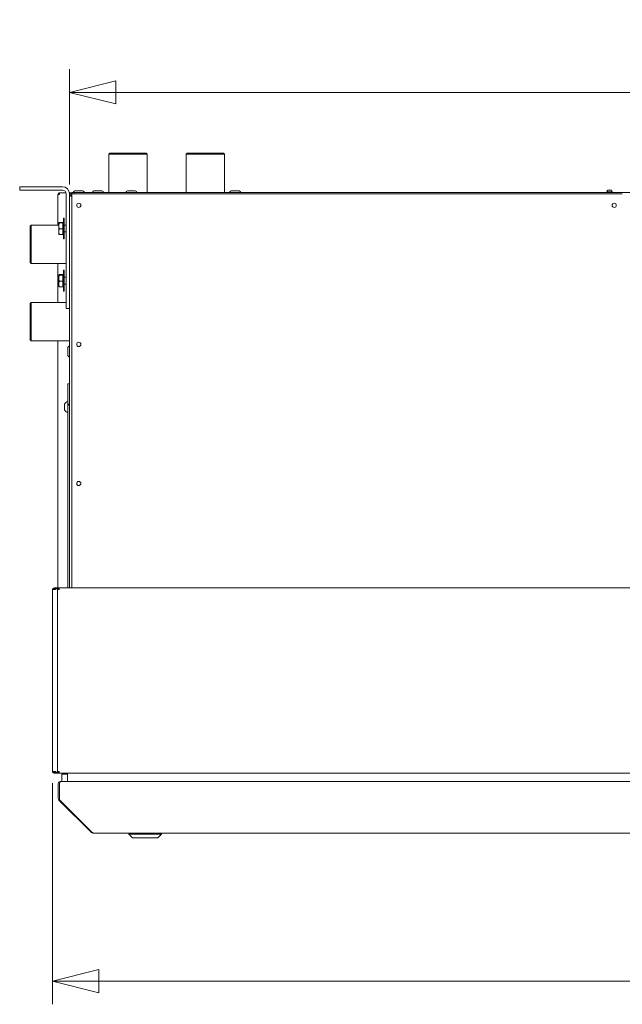
# Model space of a CAD drawing. Units: millimetres. Extents: x 239 to 27533, y 363 to 5832.
# Drawn here: x 2908 to 3428, y 3275 to 4125 of the extents above; entities that cross this region are included whole.
import ezdxf

# ---------------------------------------------------------------- set-up
doc = ezdxf.new("R2010")
doc.units = ezdxf.units.MM
doc.header["$LTSCALE"] = 20
doc.layers.add('AM - Dimension', color=9, linetype='Continuous', lineweight=5, true_color=0x808080)
doc.layers.add('AM - Drawing', color=7, linetype='Continuous', lineweight=5)
doc.styles.add('Libre Frankling 9pkt Light', font='txt.shx')
doc.dimstyles.new('AM salgstegninger', dxfattribs={"dimscale": 20, "dimtxt": 2.28, "dimasz": 2, "dimexe": 1, "dimexo": 0.5, "dimgap": 0.5, "dimtad": 1, "dimdec": 0, "dimrnd": 1e-08, "dimtxsty": 'Libre Frankling 9pkt Light', "dimblk": 'Filled-2', "dimcen": 0.09, "dimdle": 6, "dimclrd": 8, "dimclre": 8, "dimclrt": 7, "dimadec": 0, "dimazin": 2, "dimtfac": 1, "dimtdec": 0, "dimtmove": 0, "dimatfit": 3, "dimldrblk": 'Filled-2', "dimfxl": 1, "dimtolj": 1, "dimlwd": 0, "dimlwe": 0, "dimarcsym": 0})

# ---------------------------------------------------------------- blocks, each defined once
blk = doc.blocks.new('Filled-2')
at = {"color": 0}
for p, q in [((0, 0), (-1, 0.25)), ((-1, 0.25), (-1, -0.25)), ((-1, 0), (0, 0)), ((-1, -0.25), (0, 0))]:
    blk.add_line(p, q, dxfattribs=at)
at = {"color": 0, "flags": 128}
blk.add_lwpolyline([(-1, -0.25), (0, 0), (-1, 0.25), (-1, -0.25)], dxfattribs=at)
at = {"color": 0}
blk.add_solid([(-1, -0.25), (0, 0), (-1, 0.25), (-1, -0.25)], dxfattribs=at)
blk = doc.blocks.new('*D17')
at = {"layer": 'AM - Dimension', "color": 8, "lineweight": 0, "transparency": 16777216}
for p, q in [((2936.48, 3466.04), (2936.48, 3275.29)), ((5260.48, 3466.04), (5260.48, 3275.29)), ((5220.48, 3295.29), (2976.48, 3295.29))]:
    blk.add_line(p, q, dxfattribs=at)
at = {"layer": 'Defpoints', "color": 0, "transparency": 16777216}
for p in [(2936.48, 3476.04), (5260.48, 3476.04), (2936.48, 3295.29)]:
    blk.add_point(p, dxfattribs=at)
at = {"layer": 'AM - Dimension', "color": 8, "lineweight": 0, "transparency": 16777216, "xscale": 40, "yscale": 40, "zscale": 40, "rotation": 180}
blk.add_blockref('Filled-2', (2936.48, 3295.29), dxfattribs=at)
at = {"layer": 'AM - Dimension', "color": 8, "lineweight": 0, "transparency": 16777216, "xscale": 40, "yscale": 40, "zscale": 40}
blk.add_blockref('Filled-2', (5260.48, 3295.29), dxfattribs=at)
at = {"layer": 'AM - Dimension', "color": 7, "lineweight": 5, "transparency": 16777216, "insert": (4014.88, 3328.09), "char_height": 45.6, "attachment_point": 4, "style": 'Libre Frankling 9pkt Light'}
blk.add_mtext('\\A1;2324', dxfattribs=at)
blk = doc.blocks.new('*D18')
at = {"layer": 'AM - Dimension', "color": 8, "lineweight": 0, "transparency": 16777216}
for p, q in [((2951.23, 3982.54), (2951.23, 4081.93)), ((5246.23, 3982.54), (5246.23, 4081.93)), ((2991.23, 4061.93), (5206.23, 4061.93))]:
    blk.add_line(p, q, dxfattribs=at)
at = {"layer": 'Defpoints', "color": 0, "transparency": 16777216}
for p in [(5246.23, 4061.93), (2951.23, 3972.54), (5246.23, 3972.54)]:
    blk.add_point(p, dxfattribs=at)
at = {"layer": 'AM - Dimension', "color": 8, "lineweight": 0, "transparency": 16777216, "xscale": 40, "yscale": 40, "zscale": 40, "rotation": 180}
blk.add_blockref('Filled-2', (2951.23, 4061.93), dxfattribs=at)
at = {"layer": 'AM - Dimension', "color": 8, "lineweight": 0, "transparency": 16777216, "xscale": 40, "yscale": 40, "zscale": 40}
blk.add_blockref('Filled-2', (5246.23, 4061.93), dxfattribs=at)
at = {"layer": 'AM - Dimension', "color": 7, "lineweight": 5, "transparency": 16777216, "insert": (4015.13, 4094.73), "char_height": 45.6, "attachment_point": 4, "style": 'Libre Frankling 9pkt Light'}
blk.add_mtext('\\A1;2295', dxfattribs=at)

msp = doc.modelspace()

# ---------------------------------------------------------------- linework, layer by layer
at = {"layer": 'AM - Drawing'}
for p, q in [((2986.1, 4009.54), (2985.1, 4008.54)), ((2986.1, 4009.54), (3017.35, 4009.54)), ((3017.35, 4009.54), (3018.35, 4008.54)), ((3052.85, 4009.54), (3051.85, 4008.54)), ((3052.85, 4009.54), (3084.1, 4009.54)), ((3084.1, 4009.54), (3085.1, 4008.54)), ((3018.35, 4008.54), (2985.1, 4008.54)), ((2985.1, 3975.54), (2985.1, 4008.54)), ((3018.35, 3975.54), (3018.35, 4008.54)), ((3085.1, 4008.54), (3051.85, 4008.54)), ((3051.85, 3975.54), (3051.85, 4008.54)), ((3085.1, 3975.54), (3085.1, 4008.54)), ((2908.23, 3980.54), (2910.23, 3980.54)), ((2908.23, 3980.54), (2908.23, 3977.54)), ((2910.23, 3977.54), (2908.23, 3977.54)), ((2945.23, 3980.54), (2910.23, 3980.54)), ((2910.23, 3977.54), (2945.23, 3977.54)), ((2942.15, 3975.44), (2942.45, 3975.44)), ((2942.15, 3974.69), (2942.15, 3975.44)), ((2942.45, 3975.44), (2942.59, 3975.44)), ((2942.59, 3973.94), (2942.59, 3975.44)), ((2948.09, 3975.44), (2942.59, 3975.44)), ((2953.23, 3975.44), (2951.16, 3975.44)), ((2953.23, 3975.54), (2953.23, 3974.54)), ((2955.23, 3975.54), (2953.23, 3975.54)), ((2955.23, 3974.54), (2955.23, 3975.54)), ((5242.23, 3975.54), (2955.23, 3975.54)), ((2955.83, 3976.94), (2962.63, 3976.94)), ((2972.33, 3976.94), (2979.13, 3976.94)), ((3001.12, 3976.94), (3007.92, 3976.94)), ((3090.77, 3976.94), (3097.57, 3976.94)), ((3098.96, 3975.64), (3126.54, 3975.64)), ((3126.54, 3975.54), (3126.54, 3975.64)), ((3415.15, 3976.04), (3419.3, 3976.04)), ((3415.63, 3975.54), (3415.63, 3976.04)), ((3418.79, 3977.64), (3415.66, 3977.64)), ((3418.83, 3975.54), (3418.83, 3976.04)), ((2941.09, 3947.51), (2941.09, 3973.94)), ((2941.09, 3973.94), (2941.14, 3973.94)), ((2941.14, 3973.94), (2941.29, 3973.94)), ((2941.29, 3973.94), (2942.59, 3973.94)), ((2941.53, 3973.94), (2941.53, 3974.25)), ((2942.27, 3974.55), (2941.74, 3974.55)), ((2942.06, 3973.94), (2942.06, 3974.25)), ((2942.45, 3974.69), (2942.15, 3974.69)), ((2942.59, 3974.55), (2942.27, 3974.55)), ((2942.59, 3974.69), (2942.45, 3974.69)), ((2948.23, 3974.54), (2948.23, 3967.2)), ((2948.23, 3964.37), (2948.23, 3967.2)), ((2951.23, 3972.54), (2951.23, 3974.54)), ((2953.23, 3972.54), (2951.23, 3972.54)), ((2951.23, 3634.54), (2951.23, 3972.54)), ((2952.73, 3972.54), (2952.73, 3973.41)), ((2953.23, 3974.37), (2953.23, 3974.54)), ((2953.87, 3974.54), (2953.23, 3974.54)), ((2953.23, 3974.37), (2953.23, 3972.54)), ((2953.23, 3634.54), (2953.23, 3972.54)), ((2953.87, 3974.54), (2953.93, 3974.54)), ((2953.93, 3974.54), (3428.23, 3974.54)), ((3428.23, 3974.54), (2955.23, 3974.54)), ((2948.23, 3956.71), (2948.23, 3964.37)), ((2941.93, 3949.54), (2941.93, 3949.55)), ((2941.93, 3949.54), (2941.93, 3949.53)), ((2945.43, 3949.74), (2942.37, 3949.74)), ((2945.43, 3949.74), (2945.43, 3949.32)), ((2945.93, 3953.54), (2945.93, 3953.17)), ((2946.73, 3953.54), (2945.93, 3953.54)), ((2945.93, 3953.06), (2945.93, 3953.17)), ((2946.73, 3953.17), (2945.93, 3953.17)), ((2945.93, 3953.06), (2945.93, 3951.54)), ((2946.73, 3953.06), (2945.93, 3953.06)), ((2945.93, 3951.31), (2945.93, 3951.54)), ((2946.73, 3951.54), (2945.93, 3951.54)), ((2945.93, 3951.31), (2945.93, 3948.84)), ((2946.73, 3951.31), (2945.93, 3951.31)), ((2946.73, 3953.17), (2946.73, 3953.54)), ((2946.73, 3953.17), (2946.73, 3953.06)), ((2946.73, 3951.54), (2946.73, 3953.06)), ((2946.73, 3951.54), (2946.73, 3951.31)), ((2946.73, 3948.84), (2946.73, 3951.31)), ((2948.23, 3956.71), (2948.23, 3953.88)), ((2948.23, 3879.54), (2948.23, 3953.88)), ((2917.23, 3946.51), (2918.23, 3947.51)), ((2917.23, 3915.26), (2917.23, 3946.51)), ((2918.23, 3947.51), (2918.23, 3914.26)), ((2941.93, 3947.51), (2918.23, 3947.51)), ((2941.93, 3949.53), (2941.93, 3946.72)), ((2941.93, 3946.72), (2941.93, 3941.73)), ((2941.93, 3941.73), (2941.93, 3939.54)), ((2945.43, 3949.32), (2942.37, 3949.32)), ((2945.43, 3944.12), (2942.37, 3944.12)), ((2945.43, 3949.32), (2945.43, 3944.12)), ((2945.43, 3948.98), (2945.93, 3948.98)), ((2945.43, 3944.12), (2945.43, 3939.34)), ((2945.93, 3948.52), (2945.93, 3948.84)), ((2946.73, 3948.84), (2945.93, 3948.84)), ((2945.93, 3948.52), (2945.93, 3945.49)), ((2946.73, 3948.52), (2945.93, 3948.52)), ((2945.93, 3945.14), (2945.93, 3945.49)), ((2946.73, 3945.49), (2945.93, 3945.49)), ((2945.93, 3945.13), (2945.93, 3945.14)), ((2946.73, 3945.14), (2945.93, 3945.14)), ((2945.93, 3945.13), (2945.93, 3942)), ((2946.73, 3945.13), (2945.93, 3945.13)), ((2945.93, 3941.65), (2945.93, 3942)), ((2946.73, 3942), (2945.93, 3942)), ((2945.93, 3941.65), (2945.93, 3938.89)), ((2946.73, 3941.65), (2945.93, 3941.65)), ((2946.73, 3948.84), (2946.73, 3948.52)), ((2946.73, 3945.49), (2946.73, 3948.52)), ((2946.73, 3947.54), (2948.23, 3947.54)), ((2946.73, 3945.49), (2946.73, 3945.14)), ((2946.73, 3945.14), (2946.73, 3945.13)), ((2946.73, 3942), (2946.73, 3945.13)), ((2946.73, 3942), (2946.73, 3941.65)), ((2946.73, 3938.89), (2946.73, 3941.65)), ((2946.73, 3941.54), (2948.23, 3941.54)), ((2941.93, 3939.54), (2941.93, 3939.53)), ((2945.43, 3939.34), (2942.37, 3939.34)), ((2945.43, 3940.1), (2945.93, 3940.1)), ((2945.93, 3938.61), (2945.93, 3938.89)), ((2946.73, 3938.89), (2945.93, 3938.89)), ((2945.93, 3938.61), (2945.93, 3936.64)), ((2946.73, 3938.61), (2945.93, 3938.61)), ((2945.93, 3936.47), (2945.93, 3936.64)), ((2946.73, 3936.64), (2945.93, 3936.64)), ((2945.93, 3936.47), (2945.93, 3935.59)), ((2946.73, 3936.47), (2945.93, 3936.47)), ((2945.93, 3935.56), (2945.93, 3935.59)), ((2946.73, 3935.59), (2945.93, 3935.59)), ((2945.93, 3935.56), (2945.93, 3935.54)), ((2946.73, 3935.56), (2945.93, 3935.56)), ((2946.73, 3935.54), (2945.93, 3935.54)), ((2946.73, 3938.89), (2946.73, 3938.61)), ((2946.73, 3936.64), (2946.73, 3938.61)), ((2946.73, 3936.64), (2946.73, 3936.47)), ((2946.73, 3935.59), (2946.73, 3936.47)), ((2946.73, 3935.59), (2946.73, 3935.56)), ((2946.73, 3935.54), (2946.73, 3935.56)), ((2917.23, 3915.26), (2918.23, 3914.26)), ((2948.23, 3914.26), (2918.23, 3914.26)), ((2941.09, 3880.82), (2941.09, 3914.26)), ((2945.93, 3908.54), (2945.93, 3908.17)), ((2946.73, 3908.54), (2945.93, 3908.54)), ((2945.93, 3908.06), (2945.93, 3908.17)), ((2946.73, 3908.17), (2945.93, 3908.17)), ((2945.93, 3908.06), (2945.93, 3906.54)), ((2946.73, 3908.06), (2945.93, 3908.06)), ((2946.73, 3908.17), (2946.73, 3908.54)), ((2946.73, 3908.17), (2946.73, 3908.06)), ((2946.73, 3906.54), (2946.73, 3908.06)), ((2941.93, 3904.54), (2941.93, 3904.55)), ((2941.93, 3904.54), (2941.93, 3904.53)), ((2941.93, 3904.53), (2941.93, 3901.72)), ((2941.93, 3901.72), (2941.93, 3896.73)), ((2945.43, 3904.74), (2942.37, 3904.74)), ((2945.43, 3904.32), (2942.37, 3904.32)), ((2945.43, 3899.12), (2942.37, 3899.12)), ((2945.43, 3904.74), (2945.43, 3904.32)), ((2945.43, 3904.32), (2945.43, 3899.12)), ((2945.43, 3903.98), (2945.93, 3903.98)), ((2945.43, 3899.12), (2945.43, 3894.34)), ((2945.93, 3906.31), (2945.93, 3906.54)), ((2946.73, 3906.54), (2945.93, 3906.54)), ((2945.93, 3906.31), (2945.93, 3903.84)), ((2946.73, 3906.31), (2945.93, 3906.31)), ((2945.93, 3903.52), (2945.93, 3903.84)), ((2946.73, 3903.84), (2945.93, 3903.84)), ((2945.93, 3903.52), (2945.93, 3900.49)), ((2946.73, 3903.52), (2945.93, 3903.52)), ((2945.93, 3900.14), (2945.93, 3900.49)), ((2946.73, 3900.49), (2945.93, 3900.49)), ((2945.93, 3900.13), (2945.93, 3900.14)), ((2946.73, 3900.14), (2945.93, 3900.14)), ((2945.93, 3900.13), (2945.93, 3897)), ((2946.73, 3900.13), (2945.93, 3900.13)), ((2946.73, 3906.54), (2946.73, 3906.31)), ((2946.73, 3903.84), (2946.73, 3906.31)), ((2946.73, 3903.84), (2946.73, 3903.52)), ((2946.73, 3900.49), (2946.73, 3903.52)), ((2946.73, 3902.54), (2948.23, 3902.54)), ((2946.73, 3900.49), (2946.73, 3900.14)), ((2946.73, 3900.14), (2946.73, 3900.13)), ((2946.73, 3897), (2946.73, 3900.13)), ((2941.93, 3896.73), (2941.93, 3894.54)), ((2941.93, 3894.54), (2941.93, 3894.53)), ((2945.43, 3894.34), (2942.37, 3894.34)), ((2945.43, 3895.1), (2945.93, 3895.1)), ((2945.93, 3896.65), (2945.93, 3897)), ((2946.73, 3897), (2945.93, 3897)), ((2945.93, 3896.65), (2945.93, 3893.89)), ((2946.73, 3896.65), (2945.93, 3896.65)), ((2945.93, 3893.61), (2945.93, 3893.89)), ((2946.73, 3893.89), (2945.93, 3893.89)), ((2945.93, 3893.61), (2945.93, 3891.64)), ((2946.73, 3893.61), (2945.93, 3893.61)), ((2945.93, 3891.47), (2945.93, 3891.64)), ((2946.73, 3891.64), (2945.93, 3891.64)), ((2945.93, 3891.47), (2945.93, 3890.59)), ((2946.73, 3891.47), (2945.93, 3891.47)), ((2945.93, 3890.56), (2945.93, 3890.59)), ((2946.73, 3890.59), (2945.93, 3890.59)), ((2945.93, 3890.56), (2945.93, 3890.54)), ((2946.73, 3890.56), (2945.93, 3890.56)), ((2946.73, 3890.54), (2945.93, 3890.54)), ((2946.73, 3897), (2946.73, 3896.65)), ((2946.73, 3893.89), (2946.73, 3896.65)), ((2946.73, 3896.54), (2948.23, 3896.54)), ((2946.73, 3893.89), (2946.73, 3893.61)), ((2946.73, 3891.64), (2946.73, 3893.61)), ((2946.73, 3891.64), (2946.73, 3891.47)), ((2946.73, 3890.59), (2946.73, 3891.47)), ((2946.73, 3890.59), (2946.73, 3890.56)), ((2946.73, 3890.54), (2946.73, 3890.56)), ((2917.23, 3879.82), (2918.23, 3880.82)), ((2917.23, 3848.57), (2917.23, 3879.82)), ((2918.23, 3880.82), (2918.23, 3847.57)), ((2948.23, 3880.82), (2918.23, 3880.82)), ((2948.23, 3875.54), (2948.23, 3879.54)), ((2948.23, 3875.54), (2951.23, 3875.54)), ((2917.23, 3848.57), (2918.23, 3847.57)), ((2951.23, 3847.57), (2918.23, 3847.57)), ((2941.09, 3634.54), (2941.09, 3847.57)), ((2949.83, 3835.07), (2949.83, 3841.87)), ((2949.73, 3808.54), (2949.73, 3810.54)), ((2951.23, 3810.54), (2949.73, 3810.54)), ((2949.73, 3795.29), (2949.73, 3808.54)), ((2946.98, 3793.04), (2946.98, 3788.04)), ((2949.73, 3792.04), (2949.73, 3795.29)), ((2949.73, 3790.04), (2949.73, 3792.04)), ((2951.23, 3792.04), (2949.73, 3792.04)), ((2949.73, 3790.04), (2949.73, 3634.54)), ((2949.93, 3793.04), (2951.23, 3793.04)), ((2937.23, 3633.04), (2936.48, 3633.04)), ((2936.48, 3476.04), (2936.48, 3633.04)), ((2937.23, 3633.04), (2936.48, 3633.04)), ((2936.48, 3476.04), (2936.48, 3633.04)), ((2939.04, 3633.04), (2937.23, 3633.04)), ((2939.04, 3633.04), (2937.23, 3633.04)), ((2937.98, 3634.54), (2938.49, 3634.54)), ((2937.98, 3634.54), (2937.98, 3633.79)), ((2938.49, 3633.79), (2937.98, 3633.79)), ((2941.9, 3634.54), (2938.49, 3634.54)), ((2938.49, 3633.79), (2941.9, 3633.79)), ((2938.51, 3633.04), (2938.51, 3633.65)), ((2939.04, 3633.65), (2938.51, 3633.65)), ((2938.51, 3633.04), (2938.51, 3633.35)), ((2941.9, 3634.54), (2938.84, 3634.54)), ((2938.84, 3634.54), (2938.84, 3633.79)), ((2938.84, 3633.79), (2941.9, 3633.79)), ((2939.04, 3633.04), (2939.04, 3633.65)), ((2941.28, 3633.65), (2939.04, 3633.65)), ((2939.04, 3633.04), (2939.04, 3633.35)), ((2941.28, 3633.65), (2939.25, 3633.65)), ((2941.04, 3633.04), (2940.84, 3633.04)), ((2940.84, 3633.04), (2940.84, 3476.04)), ((2940.84, 3633.04), (2940.89, 3633.04)), ((2940.84, 3633.04), (2940.84, 3476.04)), ((2940.89, 3633.04), (2941.04, 3633.04)), ((2942.34, 3633.04), (2941.04, 3633.04)), ((2941.04, 3633.04), (2942.34, 3633.04)), ((2941.09, 3633.65), (2941.09, 3633.79)), ((2941.81, 3633.65), (2941.28, 3633.65)), ((2941.28, 3633.04), (2941.28, 3633.65)), ((2941.28, 3633.04), (2941.28, 3633.35)), ((2941.81, 3633.04), (2941.81, 3633.65)), ((2942.34, 3633.65), (2941.81, 3633.65)), ((2941.81, 3633.04), (2941.81, 3633.35)), ((2941.9, 3634.54), (2942.2, 3634.54)), ((2941.9, 3633.79), (2941.9, 3634.54)), ((2942.2, 3633.79), (2941.9, 3633.79)), ((2942.34, 3633.65), (2942.02, 3633.65)), ((2942.2, 3634.54), (2942.34, 3634.54)), ((2942.34, 3633.79), (2942.2, 3633.79)), ((2942.34, 3634.54), (5254.61, 3634.54)), ((2942.34, 3633.04), (2942.34, 3634.54)), ((2942.34, 3633.04), (2942.34, 3634.54)), ((2942.34, 3634.54), (5254.61, 3634.54)), ((2936.48, 3476.04), (2937.23, 3476.04)), ((2936.48, 3476.04), (2937.23, 3476.04)), ((2937.23, 3476.04), (2939.04, 3476.04)), ((2937.23, 3476.04), (2939.04, 3476.04)), ((2937.98, 3475.29), (2938.49, 3475.29)), ((2937.98, 3475.29), (2937.98, 3474.54)), ((2938.49, 3474.54), (2937.98, 3474.54)), ((2941.9, 3475.29), (2938.49, 3475.29)), ((2938.49, 3474.54), (2941.9, 3474.54)), ((2938.51, 3476.04), (2938.51, 3475.43)), ((2938.51, 3476.04), (2938.51, 3475.73)), ((2938.51, 3475.43), (2939.04, 3475.43)), ((2941.9, 3475.29), (2938.84, 3475.29)), ((2938.84, 3475.29), (2938.84, 3474.54)), ((2938.84, 3474.54), (2941.9, 3474.54)), ((2939.04, 3476.04), (2939.04, 3475.43)), ((2939.04, 3476.04), (2939.04, 3475.73)), ((2939.04, 3475.43), (2941.28, 3475.43)), ((2939.25, 3475.43), (2941.28, 3475.43)), ((2940.84, 3476.04), (2941.04, 3476.04)), ((2940.89, 3476.04), (2940.84, 3476.04)), ((2941.04, 3476.04), (2940.89, 3476.04)), ((2941.04, 3476.04), (2942.34, 3476.04)), ((2942.34, 3476.04), (2941.04, 3476.04)), ((2941.28, 3476.04), (2941.28, 3475.43)), ((2941.28, 3476.04), (2941.28, 3475.73)), ((2941.28, 3475.43), (2941.81, 3475.43)), ((2941.81, 3476.04), (2941.81, 3475.43)), ((2941.81, 3476.04), (2941.81, 3475.73)), ((2941.81, 3475.43), (2942.34, 3475.43)), ((2941.9, 3475.29), (2942.2, 3475.29)), ((2941.9, 3474.54), (2941.9, 3475.29)), ((2942.2, 3474.54), (2941.9, 3474.54)), ((2942.02, 3475.43), (2942.34, 3475.43)), ((2942.2, 3475.29), (2942.34, 3475.29)), ((2942.34, 3474.54), (2942.2, 3474.54)), ((2942.34, 3474.54), (2942.34, 3476.04)), ((2942.34, 3474.54), (2942.34, 3476.04)), ((5254.61, 3474.54), (2942.34, 3474.54)), ((2942.34, 3474.54), (5254.61, 3474.54)), ((2949.48, 3473.94), (2944.48, 3473.94)), ((2944.48, 3473.94), (2944.48, 3467.44)), ((2949.48, 3467.44), (2949.48, 3474.54)), ((2941.48, 3452.94), (2941.48, 3465.44)), ((2942.48, 3452.94), (2942.48, 3465.44)), ((2942.62, 3452.94), (2942.62, 3465.44)), ((2943.48, 3467.44), (2943.62, 3467.44)), ((2943.48, 3467.44), (2943.48, 3467.42)), ((2943.62, 3467.44), (3498.28, 3467.44)), ((2942.06, 3451.53), (2942.7, 3452.16)), ((2970.06, 3423.53), (2942.06, 3451.53)), ((2970.91, 3423.53), (2942.91, 3451.53)), ((2970.06, 3423.53), (2970.49, 3423.95)), ((2971.48, 3423.53), (2970.91, 3423.53)), ((2971.48, 3423.53), (2971.48, 3422.94)), ((2971.48, 3422.94), (3497.48, 3422.94)), ((3002.48, 3421.94), (3002.48, 3422.94)), ((3030.48, 3421.94), (3030.48, 3422.94)), ((3030.48, 3421.94), (3002.48, 3421.94)), ((3005.48, 3418.94), (3002.48, 3421.94)), ((3027.48, 3418.94), (3005.48, 3418.94)), ((3027.48, 3418.94), (3030.48, 3421.94))]:
    msp.add_line(p, q, dxfattribs=at)
for centre in [(2959.23, 3964.54), (3421.23, 3964.54), (2959.23, 3844.54), (2959.23, 3724.54)]:
    msp.add_circle(centre, 1.8, dxfattribs=at)
for centre, radius, start, end in [((2945.23, 3974.54), 6, 0, 90), ((2945.23, 3974.54), 3, 0, 90), ((2955.83, 3975.54), 1.4, 90, 180), ((2962.63, 3975.54), 1.4, 0, 90), ((2972.33, 3975.54), 1.4, 90, 180), ((2979.13, 3975.54), 1.4, 0, 90), ((3001.12, 3975.54), 1.4, 90, 180), ((3007.92, 3975.54), 1.4, 0, 90), ((3090.77, 3975.54), 1.4, 90, 180), ((3097.57, 3975.54), 1.4, 0, 90), ((3417.23, 3976.04), 2.24, 134.41531, 175.58827), ((3415.15, 3976.2), 0.16, 175.58827, 270), ((3417.23, 3976.04), 2.24, 4.41173, 45.58469), ((3419.3, 3976.2), 0.16, 270, 4.41173), ((2953.23, 3972.54), 2, 90, 180), ((2953.23, 3972.54), 1, 90, 180), ((2951.23, 3841.87), 1.4, 90, 180), ((2951.23, 3835.07), 1.4, 180, 270), ((2951.32, 3790.54), 5.01, 108.51715, 150.06166), ((2949.93, 3793.24), 0.2, 180, 270), ((2951.32, 3790.54), 5.01, 209.93834, 251.48285), ((2937.98, 3633.04), 1.5, 90, 180), ((2937.98, 3633.04), 1.5, 90, 180), ((2937.98, 3633.04), 0.75, 90, 180), ((2937.98, 3633.04), 0.75, 90, 180), ((2937.98, 3476.04), 1.5, 180, 270), ((2937.98, 3476.04), 1.5, 180, 270), ((2937.98, 3476.04), 0.75, 180, 270), ((2937.98, 3476.04), 0.75, 180, 270), ((2943.48, 3465.44), 1, 144.67375, 180), ((2943.48, 3452.94), 1, 180, 215.32625), ((2971.48, 3424.94), 2, 225, 270)]:
    msp.add_arc(centre, radius, start, end, dxfattribs=at)
for centre, major_axis, start_param, end_param in [((2941.74, 3974.25), (0, 0.3), 0, 1.570796), ((2942.27, 3974.25), (0, 0.3), 0, 1.570796), ((2939.25, 3633.35), (0, 0.3), 0, 1.570796), ((2942.02, 3633.35), (0, 0.3), 0, 1.570796), ((2939.25, 3475.73), (0, -0.3), 4.712389, 6.283185), ((2942.02, 3475.73), (0, -0.3), 4.712389, 6.283185)]:
    msp.add_ellipse(centre, major_axis=major_axis, ratio=0.707107, start_param=start_param, end_param=end_param, dxfattribs=at)
for points in [[(2953.23, 3974.37), (2953.46, 3974.48), (2953.7, 3974.54), (2953.93, 3974.54)], [(2942.06, 3451.53), (2941.69, 3451.9), (2941.48, 3452.42), (2941.48, 3452.94)], [(2942.91, 3451.53), (2942.73, 3451.9), (2942.62, 3452.42), (2942.62, 3452.94)]]:
    msp.add_open_spline(points, degree=3, dxfattribs=at)
for points, weights in [([(2942.37, 3949.74), (2941.93, 3949.62), (2941.93, 3949.53)], [1, 1.0379548493, 1]), ([(2941.93, 3949.53), (2941.93, 3949.43), (2942.37, 3949.32)], [1, 1.0379548493, 1]), ([(2942.37, 3949.32), (2941.93, 3947.92), (2941.93, 3946.72)], [1, 1.0379548493, 1]), ([(2941.93, 3946.72), (2941.93, 3945.51), (2942.37, 3944.12)], [1, 1.0379548493, 1]), ([(2942.37, 3944.12), (2941.93, 3942.84), (2941.93, 3941.73)], [1, 1.0379548493, 1]), ([(2941.93, 3941.73), (2941.93, 3940.62), (2942.37, 3939.34)], [1, 1.0379548493, 1]), ([(2942.37, 3939.34), (2941.98, 3939.44), (2941.93, 3939.53)], [1, 1.03293553943, 1.00871107019]), ([(2942.37, 3904.74), (2941.93, 3904.62), (2941.93, 3904.53)], [1, 1.0379548493, 1]), ([(2941.93, 3904.53), (2941.93, 3904.43), (2942.37, 3904.32)], [1, 1.0379548493, 1]), ([(2942.37, 3904.32), (2941.93, 3902.92), (2941.93, 3901.72)], [1, 1.0379548493, 1]), ([(2941.93, 3901.72), (2941.93, 3900.51), (2942.37, 3899.12)], [1, 1.0379548493, 1]), ([(2942.37, 3899.12), (2941.93, 3897.84), (2941.93, 3896.73)], [1, 1.0379548493, 1]), ([(2941.93, 3896.73), (2941.93, 3895.62), (2942.37, 3894.34)], [1, 1.0379548493, 1]), ([(2942.37, 3894.34), (2941.98, 3894.44), (2941.93, 3894.53)], [1, 1.03293553943, 1.00871107019])]:
    msp.add_rational_spline(points, weights, degree=2, dxfattribs=at)
for points in [[(2941.48, 3465.44), (2941.48, 3466.19), (2941.93, 3466.91), (2942.6, 3467.24), (2942.88, 3467.37), (2943.18, 3467.44), (2943.48, 3467.44)], [(2942.62, 3465.44), (2942.62, 3466.19), (2942.85, 3466.91), (2943.18, 3467.24), (2943.32, 3467.37), (2943.47, 3467.44), (2943.62, 3467.44)]]:
    msp.add_open_spline(points, degree=3, knots=[0, 0, 0, 0, 1.119212, 1.119212, 1.119212, 1.570796, 1.570796, 1.570796, 1.570796], dxfattribs=at)

# ---------------------------------------------------------------- dimensions: what is measured, and where the dimension line sits
at = {"layer": 'AM - Dimension', "color": 8, "lineweight": 5, "true_color": 0x808080}
for base, p1, p2, picture, middle in [((5246.23, 4061.93), (2951.23, 3972.54), (5246.23, 3972.54), '*D18', (4098.73, 4061.93)), ((2936.48, 3295.29), (5260.48, 3476.04), (2936.48, 3476.04), '*D17', (4098.48, 3295.29))]:
    dim = msp.add_linear_dim(base=base, p1=p1, p2=p2, dimstyle='AM salgstegninger', override={"dimgap": 0.5, "dimdec": 0, "dimtol": 0, "dimlim": 0, "dimtp": 0, "dimtm": 0, "dimtdec": 0, "dimtofl": 0, "dimatfit": 1}, dxfattribs=at)
    dim.commit()
    dim.dimension.update_dxf_attribs({"geometry": picture, "text_midpoint": middle, "dimtype": 160})

doc.saveas('drawing.dxf')
